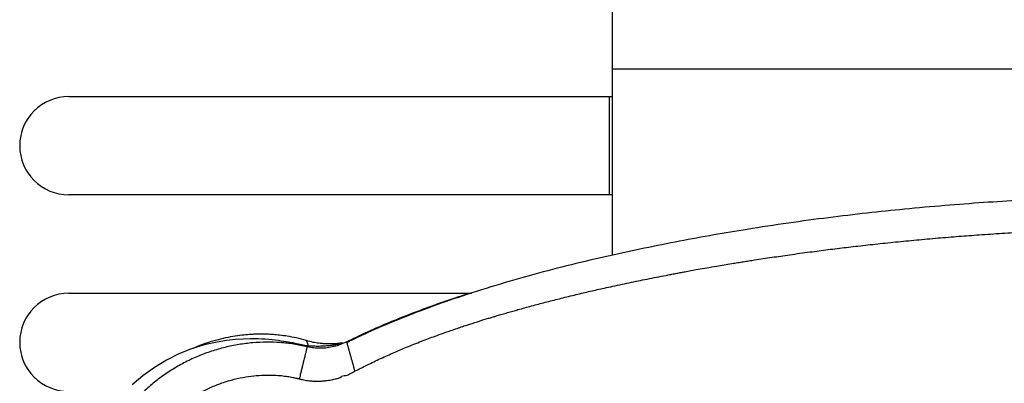
# Model space of a CAD drawing. Units: inches. Extents: x 0.1 to 12, y 0.1 to 8.1.
# Drawn here: x 2.6 to 2.7, y 4.7 to 4.7 of the extents above; entities that cross this region are included whole.
import ezdxf

# ---------------------------------------------------------------- set-up
doc = ezdxf.new("R2010")
doc.units = ezdxf.units.IN
doc.header["$MEASUREMENT"] = 0

msp = doc.modelspace()

# ---------------------------------------------------------------- linework, layer by layer
at = {"color": 7, "linetype": 'Continuous', "lineweight": 25}
for p, q in [((2.67863, 4.79645), (2.67863, 4.72717)), ((2.85363, 4.72717), (2.67863, 4.72717)), ((2.67863, 4.72717), (2.67863, 4.69885)), ((2.59569, 4.72301), (2.67863, 4.72301)), ((2.67819, 4.72301), (2.67819, 4.70801)), ((2.67863, 4.70801), (2.59569, 4.70801)), ((2.59569, 4.69301), (2.65718, 4.69301)), ((2.63118, 4.68513), (2.63108, 4.68515)), ((2.63841, 4.68559), (2.63816, 4.68549))]:
    msp.add_line(p, q, dxfattribs=at)
at = {"color": 8, "linetype": 'Continuous', "lineweight": 25}
msp.add_line((2.63643, 4.6849), (2.63619, 4.68485), dxfattribs=at)
at = {"color": 7, "linetype": 'Continuous', "lineweight": 25, "flags": 128}
msp.add_lwpolyline([(2.63101, 4.68517), (2.63046, 4.68529), (2.62986, 4.68541), (2.62941, 4.6855), (2.6292, 4.68554), (2.62889, 4.68559), (2.62848, 4.68565), (2.62811, 4.68571), (2.62768, 4.68577), (2.6272, 4.68583), (2.62671, 4.68588), (2.6262, 4.68593), (2.62567, 4.68597), (2.62514, 4.686), (2.6246, 4.68603), (2.62343, 4.68604), (2.62232, 4.68601), (2.62112, 4.68593), (2.61978, 4.68578), (2.61833, 4.68554), (2.61637, 4.6851), (2.61442, 4.68449), (2.61249, 4.68373), (2.6106, 4.68279), (2.60876, 4.68169), (2.60701, 4.68042), (2.60536, 4.67902)], dxfattribs=at)
at = {"color": 7, "linetype": 'Continuous', "lineweight": 25}
for centre in [(2.59569, 4.71551), (2.59569, 4.68551)]:
    msp.add_arc(centre, 0.0075, 90, 270, dxfattribs=at)
for points, knots in [([(2.89414, 4.68549), (2.8932, 4.68594), (2.89089, 4.68706), (2.88712, 4.68868), (2.88286, 4.69036), (2.87861, 4.6919), (2.87438, 4.69331), (2.86995, 4.69467), (2.86532, 4.69598), (2.86052, 4.69722), (2.85583, 4.69834), (2.85098, 4.69942), (2.846, 4.70044), (2.8409, 4.70141), (2.836, 4.70227), (2.83127, 4.70304), (2.82672, 4.70371), (2.82223, 4.70433), (2.81779, 4.70488), (2.81342, 4.70538), (2.80926, 4.70581), (2.8053, 4.70618), (2.80155, 4.70649), (2.79801, 4.70676), (2.79456, 4.70699), (2.79124, 4.70719), (2.78804, 4.70735), (2.78497, 4.70749), (2.78186, 4.70761), (2.77866, 4.70771), (2.77533, 4.70779), (2.77188, 4.70785), (2.76823, 4.70788), (2.76437, 4.70788), (2.7603, 4.70785), (2.75602, 4.70777), (2.75138, 4.70765), (2.74635, 4.70746), (2.74092, 4.70718), (2.73525, 4.70683), (2.72933, 4.70638), (2.7234, 4.70585), (2.71747, 4.70523), (2.71157, 4.70453), (2.70547, 4.70371), (2.69963, 4.70282), (2.69409, 4.70189), (2.68886, 4.70093), (2.68349, 4.69987), (2.67798, 4.69868), (2.67235, 4.69736), (2.66663, 4.69587), (2.66082, 4.69421), (2.6554, 4.69248), (2.65038, 4.69071), (2.64579, 4.68892), (2.64169, 4.68719), (2.63917, 4.68598), (2.63813, 4.68548)], [0, 0, 0, 0, 0.011856, 0.029524, 0.047009, 0.064284, 0.081323, 0.098095, 0.117483, 0.136419, 0.154864, 0.17278, 0.193377, 0.213172, 0.232194, 0.250472, 0.26803, 0.284887, 0.302489, 0.319278, 0.33526, 0.350441, 0.364823, 0.37841, 0.391205, 0.404366, 0.416571, 0.427877, 0.439592, 0.452269, 0.46463, 0.477787, 0.49174, 0.506491, 0.522038, 0.538383, 0.555527, 0.575307, 0.596055, 0.617772, 0.640459, 0.66412, 0.68603, 0.708735, 0.732247, 0.756594, 0.776338, 0.796652, 0.817568, 0.839101, 0.861208, 0.883831, 0.906909, 0.930378, 0.949051, 0.967897, 0.986888, 1, 1, 1, 1]), ([(2.63932, 4.68109), (2.63995, 4.68141), (2.64126, 4.68208), (2.64327, 4.68304), (2.64538, 4.68398), (2.64755, 4.6849), (2.64973, 4.68576), (2.65164, 4.68647), (2.65328, 4.68706), (2.65481, 4.68759), (2.65642, 4.68813), (2.65798, 4.68863), (2.65916, 4.689), (2.66001, 4.68926), (2.66057, 4.68943), (2.66117, 4.68961), (2.66185, 4.68981), (2.66264, 4.69004), (2.66345, 4.69027), (2.66468, 4.69062), (2.66633, 4.69107), (2.66843, 4.69163), (2.6706, 4.69218), (2.67281, 4.69272), (2.675, 4.69324), (2.67686, 4.69366), (2.67844, 4.69401), (2.6798, 4.6943), (2.68121, 4.6946), (2.6826, 4.69489), (2.68446, 4.69527), (2.68599, 4.69557), (2.6872, 4.6958), (2.68757, 4.69587), (2.68794, 4.69594), (2.6883, 4.69601), (2.68867, 4.69608), (2.68914, 4.69617), (2.6898, 4.69629), (2.69071, 4.69646), (2.69182, 4.69666), (2.69314, 4.69689), (2.69446, 4.69712), (2.69574, 4.69733), (2.6968, 4.69751), (2.69778, 4.69767), (2.69865, 4.69781), (2.69951, 4.69795), (2.70053, 4.6981), (2.7017, 4.69828), (2.70303, 4.69848), (2.70437, 4.69868), (2.7058, 4.69888), (2.70727, 4.69909), (2.70876, 4.69929), (2.71065, 4.69954), (2.71298, 4.69983), (2.71584, 4.70017), (2.7188, 4.7005), (2.72191, 4.70083), (2.72511, 4.70114), (2.72834, 4.70143), (2.73153, 4.70169), (2.73479, 4.70193), (2.73815, 4.70215), (2.74164, 4.70235), (2.74515, 4.70253), (2.7484, 4.70267), (2.75142, 4.70277), (2.75355, 4.70284), (2.75498, 4.70287), (2.75572, 4.70289), (2.75645, 4.70291), (2.75726, 4.70292), (2.75826, 4.70294), (2.75946, 4.70296), (2.76082, 4.70298), (2.76217, 4.703), (2.76342, 4.70301), (2.76453, 4.70301), (2.76548, 4.70301), (2.76647, 4.70301), (2.7676, 4.70301), (2.76901, 4.70301), (2.77037, 4.70299), (2.77168, 4.70298), (2.77284, 4.70296), (2.774, 4.70295), (2.77491, 4.70293), (2.7756, 4.70291), (2.77608, 4.7029), (2.77651, 4.70289), (2.77689, 4.70288), (2.77722, 4.70288), (2.77753, 4.70287), (2.77863, 4.70284), (2.78083, 4.70278), (2.78414, 4.70266), (2.78773, 4.7025), (2.79099, 4.70234), (2.79383, 4.70217), (2.79639, 4.70201), (2.7988, 4.70184), (2.80074, 4.70169), (2.80216, 4.70158), (2.80321, 4.70149), (2.80429, 4.7014), (2.80541, 4.7013), (2.80657, 4.7012), (2.80776, 4.70109), (2.80905, 4.70096), (2.81044, 4.70083), (2.81191, 4.70067), (2.81332, 4.70053), (2.81459, 4.70039), (2.81576, 4.70026), (2.81695, 4.70012), (2.81807, 4.69999), (2.81912, 4.69986), (2.82007, 4.69974), (2.82108, 4.69962), (2.82216, 4.69948), (2.8233, 4.69933), (2.8245, 4.69917), (2.82577, 4.699), (2.82747, 4.69876), (2.82955, 4.69846), (2.83184, 4.69812), (2.83337, 4.69788), (2.83418, 4.69775), (2.8344, 4.69771), (2.83462, 4.69768), (2.83483, 4.69764), (2.83504, 4.69761), (2.83526, 4.69757), (2.83593, 4.69747), (2.837, 4.69729), (2.83842, 4.69705), (2.83967, 4.69683), (2.84075, 4.69664), (2.84166, 4.69648), (2.84227, 4.69637), (2.84263, 4.6963), (2.8428, 4.69627), (2.84295, 4.69624), (2.84309, 4.69622), (2.84321, 4.6962), (2.84332, 4.69618), (2.84396, 4.69606), (2.84516, 4.69583), (2.84691, 4.69549), (2.84868, 4.69514), (2.85053, 4.69477), (2.85239, 4.69437), (2.85404, 4.69402), (2.85539, 4.69372), (2.85644, 4.69348), (2.85742, 4.69326), (2.85842, 4.69302), (2.85945, 4.69278), (2.86054, 4.69251), (2.86249, 4.69203), (2.86527, 4.69132), (2.86799, 4.69057), (2.86978, 4.69006), (2.87064, 4.68981), (2.8714, 4.68958), (2.8721, 4.68937), (2.87281, 4.68915), (2.87365, 4.68889), (2.87462, 4.68858), (2.87573, 4.68822), (2.87691, 4.68783), (2.87806, 4.68744), (2.87913, 4.68706), (2.8801, 4.68671), (2.88096, 4.68639), (2.88172, 4.68611), (2.8824, 4.68585), (2.88312, 4.68557), (2.88388, 4.68527), (2.8847, 4.68493), (2.88588, 4.68444), (2.88743, 4.68378), (2.88935, 4.6829), (2.8912, 4.68201), (2.8924, 4.68138), (2.89297, 4.68109)], [0, 0, 0, 0, 0.008123, 0.017044, 0.025774, 0.03487, 0.044317, 0.052913, 0.058379, 0.064496, 0.071619, 0.078032, 0.083429, 0.086007, 0.088259, 0.090182, 0.093256, 0.096501, 0.099723, 0.102922, 0.111287, 0.11954, 0.128136, 0.137162, 0.145808, 0.154198, 0.15919, 0.16457, 0.170334, 0.175772, 0.181034, 0.192349, 0.193804, 0.195253, 0.196696, 0.198133, 0.199564, 0.200989, 0.203736, 0.207293, 0.211656, 0.216824, 0.222793, 0.227133, 0.231814, 0.235274, 0.238633, 0.241997, 0.245365, 0.250528, 0.255702, 0.260887, 0.266307, 0.272343, 0.278128, 0.283661, 0.294387, 0.305305, 0.316931, 0.32893, 0.341393, 0.354118, 0.366452, 0.378497, 0.391874, 0.405491, 0.418905, 0.432567, 0.443063, 0.453898, 0.457164, 0.459641, 0.462452, 0.465596, 0.469073, 0.473992, 0.479454, 0.484838, 0.489656, 0.493908, 0.497595, 0.500716, 0.505298, 0.510725, 0.517, 0.521094, 0.525852, 0.530432, 0.534442, 0.536478, 0.538328, 0.539991, 0.541469, 0.542761, 0.543866, 0.545056, 0.555408, 0.569402, 0.583386, 0.596975, 0.607065, 0.616403, 0.626545, 0.635034, 0.638961, 0.643022, 0.647218, 0.651548, 0.656014, 0.660615, 0.665352, 0.671057, 0.676767, 0.682483, 0.687387, 0.691546, 0.696154, 0.701212, 0.704653, 0.708352, 0.712295, 0.716482, 0.720916, 0.725595, 0.730523, 0.735699, 0.745467, 0.754766, 0.762558, 0.76341, 0.764257, 0.765099, 0.765937, 0.76677, 0.767598, 0.768422, 0.774633, 0.780186, 0.785077, 0.789306, 0.792869, 0.795765, 0.79647, 0.79712, 0.797716, 0.798257, 0.798743, 0.799175, 0.799552, 0.806335, 0.813214, 0.82019, 0.827261, 0.834976, 0.842268, 0.84676, 0.850913, 0.854728, 0.858432, 0.862764, 0.867064, 0.871333, 0.886012, 0.900265, 0.903925, 0.907554, 0.910696, 0.913136, 0.915992, 0.91926, 0.923292, 0.927804, 0.93279, 0.937605, 0.941922, 0.945892, 0.94952, 0.952547, 0.955293, 0.957912, 0.961443, 0.964842, 0.96811, 0.97623, 0.984395, 0.992523, 1, 1, 1, 1]), ([(2.63811, 4.68559), (2.63909, 4.68607), (2.64109, 4.68705), (2.64423, 4.68841), (2.64755, 4.68976), (2.65104, 4.69106), (2.65416, 4.69215), (2.65611, 4.69278), (2.65684, 4.69301)], [0, 0, 0, 0, 0.161576, 0.331422, 0.509129, 0.694258, 0.88634, 1, 1, 1, 1]), ([(2.63197, 4.68577), (2.63145, 4.68591), (2.63048, 4.68617), (2.62911, 4.68643), (2.62794, 4.68659), (2.62699, 4.68668), (2.62625, 4.68673), (2.62567, 4.68675), (2.62519, 4.68675), (2.62479, 4.68675), (2.62443, 4.68675), (2.6241, 4.68674), (2.62353, 4.68672), (2.62264, 4.68665), (2.62138, 4.68651), (2.61997, 4.68627), (2.61844, 4.68592), (2.61687, 4.68546), (2.61552, 4.68499), (2.61472, 4.68462), (2.61443, 4.68449)], [0, 0, 0, 0, 0.0898846, 0.1674003, 0.2328405, 0.2863912, 0.3267234, 0.3573212, 0.3835375, 0.4061301, 0.4251104, 0.4426647, 0.4616254, 0.5210553, 0.5911759, 0.6728375, 0.7609505, 0.8522703, 0.9468584, 1, 1, 1, 1]), ([(2.63206, 4.68483), (2.63139, 4.68498), (2.63004, 4.68527), (2.62796, 4.6855), (2.62586, 4.68556), (2.62375, 4.68546), (2.62163, 4.68519), (2.61953, 4.68476), (2.61747, 4.68417), (2.61545, 4.68342), (2.61349, 4.68252), (2.61161, 4.68146), (2.60982, 4.68026), (2.60812, 4.67893), (2.60652, 4.67746), (2.60504, 4.67587), (2.60367, 4.67417), (2.60242, 4.67237), (2.60131, 4.67047), (2.60033, 4.66849), (2.59949, 4.66644), (2.5988, 4.66433), (2.59825, 4.66217), (2.59786, 4.65997), (2.59763, 4.65775), (2.59755, 4.65551), (2.59763, 4.65328), (2.59787, 4.65106), (2.59826, 4.64886), (2.59881, 4.6467), (2.5995, 4.64459), (2.60035, 4.64254), (2.60133, 4.64056), (2.60244, 4.63866), (2.60369, 4.63686), (2.60506, 4.63515), (2.60655, 4.63357), (2.60815, 4.6321), (2.60985, 4.63076), (2.61165, 4.62956), (2.61353, 4.62851), (2.61549, 4.6276), (2.6175, 4.62686), (2.61957, 4.62627), (2.62167, 4.62584), (2.62378, 4.62557), (2.62589, 4.62546), (2.628, 4.62553), (2.63007, 4.62575), (2.63142, 4.62605), (2.6321, 4.6262)], [0, 0, 0, 0, 0.019852, 0.039877, 0.06007, 0.080414, 0.100885, 0.121451, 0.142084, 0.162753, 0.183435, 0.204124, 0.224839, 0.245593, 0.266401, 0.287273, 0.308223, 0.329255, 0.350372, 0.371573, 0.392851, 0.414193, 0.435584, 0.45701, 0.47846, 0.499924, 0.521389, 0.542842, 0.564272, 0.585669, 0.607019, 0.628309, 0.649525, 0.670661, 0.691715, 0.712688, 0.733585, 0.754415, 0.775189, 0.795918, 0.816616, 0.837298, 0.85796, 0.87858, 0.899133, 0.919589, 0.939921, 0.960109, 0.980136, 1, 1, 1, 1]), ([(2.63101, 4.68515), (2.63099, 4.68516), (2.63086, 4.6852), (2.63072, 4.68521), (2.6307, 4.68522), (2.63069, 4.68522)], [0, 0, 0, 0, 0.105024, 0.660825, 1, 1, 1, 1]), ([(2.63701, 4.68523), (2.63701, 4.68523), (2.63702, 4.68524), (2.63698, 4.68523), (2.63684, 4.6852), (2.63659, 4.68516), (2.63621, 4.68509), (2.63567, 4.68501), (2.63509, 4.68495), (2.63461, 4.68492), (2.63429, 4.6849), (2.63389, 4.68489), (2.63333, 4.68489), (2.63259, 4.68492), (2.63169, 4.68502), (2.63106, 4.68515), (2.63073, 4.68521)], [0, 0, 0, 0, 0.0077482, 0.1155092, 0.2149451, 0.3066029, 0.3911574, 0.4881267, 0.5772719, 0.6008072, 0.6326292, 0.6731079, 0.7221336, 0.8005499, 0.893414, 1, 1, 1, 1]), ([(2.63074, 4.68521), (2.63075, 4.68521), (2.63079, 4.68521), (2.63095, 4.68519), (2.63113, 4.68514), (2.63118, 4.68513)], [0, 0, 0, 0, 0.127202, 0.743589, 1, 1, 1, 1]), ([(2.63206, 4.68483), (2.63206, 4.68482), (2.63206, 4.68479), (2.63202, 4.68463), (2.63197, 4.68442), (2.63191, 4.68418), (2.63185, 4.68394), (2.63179, 4.68372), (2.63175, 4.68355), (2.63172, 4.68345), (2.63172, 4.68341), (2.63171, 4.6834), (2.63171, 4.68339), (2.63171, 4.68339), (2.63171, 4.68339), (2.63171, 4.68339), (2.63171, 4.68339), (2.63171, 4.68339), (2.63172, 4.68325), (2.63156, 4.68285), (2.63146, 4.68238), (2.63138, 4.68206), (2.63134, 4.68189), (2.63132, 4.68183), (2.63132, 4.68181), (2.63132, 4.68181), (2.63132, 4.6818), (2.63132, 4.6818), (2.63132, 4.6818), (2.63132, 4.6818), (2.63132, 4.6818), (2.63132, 4.6818), (2.63132, 4.6818), (2.63132, 4.68169), (2.63123, 4.68151), (2.63117, 4.6812), (2.6311, 4.6809), (2.63102, 4.68057), (2.63094, 4.68025), (2.63089, 4.68002), (2.63087, 4.67993)], [0, 0, 0, 0, 0.098975, 0.1875, 0.265582, 0.333217, 0.390394, 0.437078, 0.47688, 0.490214, 0.495272, 0.49734, 0.498222, 0.4986, 0.498768, 0.498839, 0.498872, 0.498887, 0.498902, 0.599075, 0.674253, 0.724341, 0.73996, 0.745963, 0.747977, 0.748741, 0.749054, 0.749187, 0.749246, 0.749272, 0.749282, 0.749295, 0.749297, 0.749299, 0.791083, 0.83287, 0.874651, 0.912688, 0.963792, 1, 1, 1, 1]), ([(2.63739, 4.6854), (2.63739, 4.68541), (2.63739, 4.68541), (2.63735, 4.68541), (2.63729, 4.6854), (2.63721, 4.68539), (2.63712, 4.68537), (2.637, 4.68536), (2.63686, 4.68534), (2.63663, 4.68531), (2.63625, 4.68528), (2.63579, 4.68526), (2.6354, 4.68526), (2.63503, 4.68527), (2.63451, 4.68529), (2.63381, 4.68536), (2.63294, 4.6855), (2.63231, 4.68567), (2.63197, 4.68577)], [0, 0, 0, 0, 0.104474, 0.230581, 0.314891, 0.38957, 0.454706, 0.510402, 0.557658, 0.599874, 0.656555, 0.709948, 0.728303, 0.755501, 0.796197, 0.850514, 0.918469, 1, 1, 1, 1]), ([(2.63812, 4.68559), (2.6378, 4.68544), (2.63715, 4.68515), (2.63647, 4.68492), (2.63613, 4.68485), (2.63613, 4.68485)], [0, 0, 0, 0, 0.504016, 0.998824, 1, 1, 1, 1]), ([(2.63812, 4.68559), (2.63812, 4.68558), (2.63811, 4.68558), (2.63813, 4.68551), (2.63813, 4.68549)], [0, 0, 0, 0, 0.7921974, 1, 1, 1, 1]), ([(2.63087, 4.6311), (2.6307, 4.63105), (2.63031, 4.63096), (2.62965, 4.63082), (2.62882, 4.63068), (2.62784, 4.63057), (2.62668, 4.6305), (2.62536, 4.63051), (2.62388, 4.63062), (2.62223, 4.63086), (2.62044, 4.63127), (2.61865, 4.63185), (2.61688, 4.63258), (2.61516, 4.63347), (2.61358, 4.63448), (2.61214, 4.63556), (2.61086, 4.63667), (2.60961, 4.63793), (2.6084, 4.63933), (2.60726, 4.64088), (2.6062, 4.64257), (2.60524, 4.64442), (2.60439, 4.6464), (2.6037, 4.64851), (2.60316, 4.65075), (2.60283, 4.6531), (2.60272, 4.65551), (2.60283, 4.65793), (2.60316, 4.66028), (2.6037, 4.66251), (2.60439, 4.66463), (2.60524, 4.66661), (2.6062, 4.66846), (2.60726, 4.67015), (2.6084, 4.6717), (2.60961, 4.6731), (2.61086, 4.67436), (2.61214, 4.67547), (2.61358, 4.67655), (2.61516, 4.67755), (2.61687, 4.67844), (2.61864, 4.67918), (2.62044, 4.67976), (2.62223, 4.68017), (2.62387, 4.68041), (2.62536, 4.68052), (2.62668, 4.68053), (2.62783, 4.68046), (2.62882, 4.68035), (2.62965, 4.68021), (2.63031, 4.68007), (2.6307, 4.67998), (2.63087, 4.67993)], [0, 0, 0, 0, 0.006155, 0.014102, 0.023868, 0.035486, 0.048995, 0.064436, 0.081852, 0.10128, 0.122747, 0.146269, 0.167445, 0.190051, 0.21411, 0.233132, 0.253004, 0.27374, 0.295356, 0.317864, 0.341273, 0.365585, 0.390792, 0.416864, 0.44377, 0.471486, 0.500001, 0.528514, 0.556228, 0.583132, 0.609202, 0.634407, 0.658719, 0.682126, 0.704633, 0.726248, 0.746983, 0.766854, 0.785875, 0.809934, 0.832539, 0.853715, 0.877238, 0.898706, 0.918134, 0.935551, 0.950994, 0.964504, 0.976124, 0.985893, 0.993842, 1, 1, 1, 1]), ([(2.63087, 4.67993), (2.63103, 4.67989), (2.63132, 4.67982), (2.63177, 4.67974), (2.6322, 4.67967), (2.6327, 4.67962), (2.63313, 4.67959), (2.63349, 4.67958), (2.63374, 4.67958), (2.63399, 4.67959), (2.63422, 4.6796), (2.63446, 4.67961), (2.63469, 4.67963), (2.63491, 4.67966), (2.63535, 4.67971), (2.63593, 4.67982), (2.63657, 4.67997), (2.63696, 4.68009), (2.63716, 4.68015), (2.63722, 4.68017), (2.63725, 4.68018), (2.63726, 4.68018), (2.63726, 4.68019), (2.63726, 4.68019), (2.63726, 4.68019), (2.63726, 4.68019), (2.63726, 4.68019), (2.63726, 4.68019), (2.63726, 4.68019), (2.63725, 4.68045), (2.63808, 4.68035), (2.63862, 4.68075), (2.63909, 4.68097), (2.63932, 4.68109)], [0, 0, 0, 0, 0.055731, 0.10191, 0.157435, 0.206299, 0.273749, 0.30422, 0.332286, 0.359924, 0.387145, 0.413954, 0.440358, 0.466365, 0.49198, 0.592307, 0.667816, 0.717914, 0.733258, 0.738999, 0.740872, 0.741571, 0.741854, 0.741973, 0.742024, 0.742047, 0.742058, 0.742061, 0.742064, 0.742064, 0.827813, 0.911822, 1, 1, 1, 1])]:
    msp.add_open_spline(points, degree=3, knots=knots, dxfattribs=at)
at = {"color": 8, "linetype": 'Continuous', "lineweight": 25}
for points, knots in [([(2.63206, 4.68483), (2.63203, 4.68485), (2.63197, 4.68488), (2.63166, 4.68497), (2.6313, 4.68508), (2.6311, 4.68513), (2.63101, 4.68515)], [0, 0, 0, 0, 0.261968, 0.524329, 0.78699, 1, 1, 1, 1]), ([(2.63223, 4.68497), (2.63223, 4.68498), (2.63223, 4.68504), (2.63217, 4.68527), (2.63207, 4.68556), (2.63199, 4.68575), (2.63198, 4.68576), (2.63197, 4.68577)], [0, 0, 0, 0, 0.043551, 0.284446, 0.525376, 0.766129, 1, 1, 1, 1]), ([(2.63613, 4.68485), (2.63579, 4.68478), (2.63512, 4.68464), (2.63409, 4.68458), (2.63306, 4.68463), (2.6324, 4.68476), (2.63206, 4.68483)], [0, 0, 0, 0, 0.25262, 0.50289, 0.751545, 1, 1, 1, 1]), ([(2.63811, 4.68559), (2.63826, 4.68563), (2.63847, 4.68567), (2.63854, 4.68567), (2.63857, 4.68566)], [0, 0, 0, 0, 0.694043, 1, 1, 1, 1]), ([(2.63813, 4.68549), (2.63814, 4.68546), (2.63815, 4.6854), (2.63819, 4.68522), (2.63825, 4.685), (2.63831, 4.68478), (2.63836, 4.68461), (2.63839, 4.6845), (2.63841, 4.68443), (2.63843, 4.68437), (2.63844, 4.68432), (2.63847, 4.68421), (2.63851, 4.68405), (2.63857, 4.68385), (2.63863, 4.68365), (2.63869, 4.68345), (2.63875, 4.68323), (2.63881, 4.68301), (2.63886, 4.68282), (2.63891, 4.68265), (2.63895, 4.68251), (2.63898, 4.6824), (2.63902, 4.68227), (2.63906, 4.68213), (2.63911, 4.68194), (2.63917, 4.68175), (2.63922, 4.68153), (2.63927, 4.68131), (2.6393, 4.68116), (2.63932, 4.68109)], [0, 0, 0, 0, 0.073847, 0.16566, 0.244737, 0.311283, 0.365497, 0.383779, 0.400117, 0.414542, 0.427048, 0.437641, 0.485204, 0.532575, 0.565189, 0.602802, 0.650246, 0.685356, 0.720515, 0.748626, 0.771988, 0.790602, 0.803572, 0.836073, 0.860784, 0.89569, 0.930373, 0.96505, 1, 1, 1, 1])]:
    msp.add_open_spline(points, degree=3, knots=knots, dxfattribs=at)

doc.saveas('drawing.dxf')
